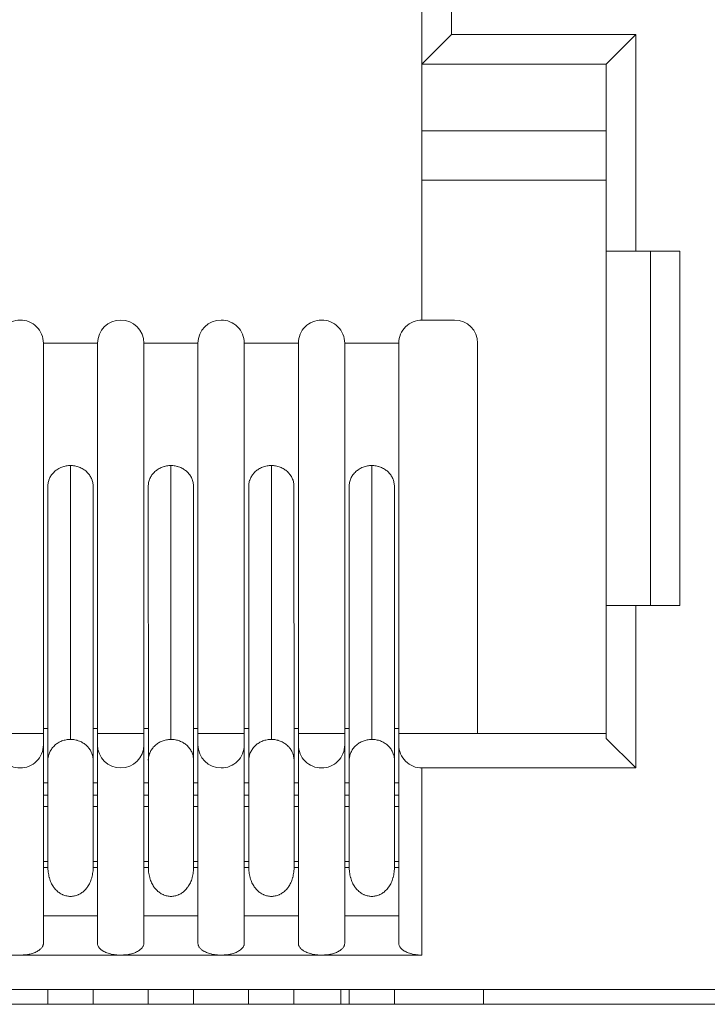
# Model space of a CAD drawing. Units: millimetres. Extents: x 4.9 to 20.8, y 2.2 to 9.1.
# Drawn here: x 13.6 to 13.9, y 8.3 to 8.7 of the extents above; entities that cross this region are included whole.
import ezdxf

# ---------------------------------------------------------------- set-up
doc = ezdxf.new("R2010")
doc.units = ezdxf.units.MM
doc.layers.add('Dahua', color=7, linetype='Continuous')

# ---------------------------------------------------------------- blocks, each defined once
blk = doc.blocks.new('PFS3016-16GT-M')
at = {"lineweight": 18}
for points in [[(16.13992309570312, 8.332296583387587), (11.69938151041667, 8.332296583387587), (11.69938151041667, 8.832296583387587)], [(13.89072418212891, 8.71418677435981), (13.81709882948134, 8.71418677435981), (13.81709882948134, 8.737811618381077)], [(13.81828477647569, 8.60000949435764), (13.80528513590495, 8.60000949435764), (13.80528513590495, 8.725995381673178)], [(13.80528513590495, 8.702372233072916), (13.81710476345486, 8.71419186062283)], [(13.87889946831597, 8.702367146809896), (13.89071909586588, 8.71418677435981), (13.89071909586588, 8.627575344509548)], [(13.8789070977105, 8.702372233072916), (13.80528174506293, 8.702372233072916)], [(13.89072672526042, 8.420878092447916), (13.8789070977105, 8.432684156629774), (13.8789070977105, 8.702364603678385)], [(13.80528513590495, 8.675604926215279), (13.87891048855252, 8.675604926215279)], [(13.8789070977105, 8.655918545193142), (13.80528174506293, 8.655918545193142)], [(13.8789070977105, 8.627571105957031), (13.90843454996745, 8.627571105957031)], [(13.89661916097005, 8.485840691460503), (13.89661916097005, 8.627577039930555)], [(13.90843370225694, 8.627571105957031), (13.90843370225694, 8.485834757486979)], [(13.65390438503689, 8.350694444444445), (13.65390438503689, 8.590764363606771)], [(13.67554982503255, 8.350694444444445), (13.67554982503255, 8.590764363606771)], [(13.69406551784939, 8.350694444444445), (13.69406551784939, 8.590764363606771)], [(13.71571265326606, 8.350694444444445), (13.71571265326606, 8.590764363606771)], [(13.73421223958333, 8.350694444444445), (13.73421223958333, 8.590764363606771)], [(13.75587463378906, 8.350694444444445), (13.75587463378906, 8.590764363606771)], [(13.77437422010634, 8.350694444444445), (13.77437422010634, 8.590764363606771)], [(13.79603491889106, 8.350694444444445), (13.79603491889106, 8.590764363606771)], [(13.82752821180556, 8.434659322102865), (13.82752821180556, 8.59075673421224)], [(13.65568627251519, 8.533460828993055), (13.65569983588325, 8.533849928114149), (13.65574222140842, 8.534239027235243), (13.65576934814453, 8.534628126356337), (13.65583886040582, 8.53501722547743), (13.65592278374566, 8.535405476888021), (13.65603383382162, 8.535780164930555), (13.65608893500434, 8.535919189453125), (13.65622795952691, 8.536308288574219), (13.65636698404948, 8.536669413248697), (13.65653313530816, 8.537030537923178), (13.65672810872396, 8.537378099229601), (13.65692223442925, 8.537724812825521), (13.65715874565972, 8.53805881076389), (13.65740882025825, 8.538377549913195), (13.65765889485677, 8.538683573404947), (13.65775553385417, 8.538808186848959), (13.65804714626736, 8.539099799262154), (13.6583251953125, 8.539377848307291), (13.65864478217231, 8.539641486273872), (13.65896436903212, 8.539905124240452), (13.65929751925998, 8.54014163547092), (13.65965864393446, 8.54037814670139), (13.660033331977, 8.540600246853298), (13.66040886773003, 8.540794372558594), (13.66082509358724, 8.54098849826389), (13.66122775607639, 8.541155497233072), (13.6616448296441, 8.541308932834202), (13.66207546657986, 8.541447109646267), (13.6621585422092, 8.541475084092882), (13.66260274251302, 8.541586134168837), (13.66303337944878, 8.54167005750868), (13.66346401638455, 8.541738722059462), (13.66388108995226, 8.54179467095269), (13.66432529025608, 8.541822645399305), (13.66472795274523, 8.54183620876736), (13.6647694905599, 8.432308620876736)], [(13.67378743489583, 8.533475240071615), (13.67377387152778, 8.533849928114149), (13.67374589708116, 8.534239027235243), (13.67368994818793, 8.534628126356337), (13.67362043592665, 8.53501722547743), (13.67352379692925, 8.535405476888021), (13.67342631022135, 8.535794576009115), (13.67338477240668, 8.535933600531685), (13.67324574788412, 8.536308288574219), (13.67309315999349, 8.536669413248697), (13.67292616102431, 8.537030537923178), (13.67273203531901, 8.537378099229601), (13.67252349853516, 8.537724812825521), (13.6723149617513, 8.53805881076389), (13.67206488715278, 8.538377549913195), (13.6718012491862, 8.538683573404947), (13.67171817355686, 8.538808186848959), (13.67142656114366, 8.539099799262154), (13.67113494873047, 8.539377848307291), (13.67082892523872, 8.53965589735243), (13.67050933837891, 8.539905971950954), (13.67016262478299, 8.54014163547092), (13.66980150010851, 8.54037814670139), (13.66944037543403, 8.540600246853298), (13.66905127631293, 8.540794372558594), (13.66864861382378, 8.540989345974392), (13.66824595133463, 8.541155497233072), (13.66781531439887, 8.541308932834202), (13.66739824083116, 8.541447957356771), (13.66730160183377, 8.541475084092882), (13.666870964898, 8.541586134168837), (13.66644032796224, 8.54167005750868), (13.66598171657986, 8.541739569769966), (13.66557905409071, 8.54179467095269), (13.66514841715495, 8.541822645399305), (13.66473219129774, 8.54183620876736)], [(13.69584740532769, 8.533467610677084), (13.69586096869575, 8.533842298719618), (13.69588894314236, 8.534231397840712), (13.69591691758898, 8.534620496961805), (13.69598642985026, 8.535008748372396), (13.69608391655816, 8.53539784749349), (13.69619496663412, 8.535773383246529), (13.69623650444878, 8.535925971137154), (13.69637552897135, 8.536300659179688), (13.69652811686198, 8.536661783854166), (13.69669426812066, 8.537022908528646), (13.69688924153646, 8.53737046983507), (13.69708336724175, 8.53771718343099), (13.69731987847222, 8.538050333658854), (13.69755554199219, 8.538370768229166), (13.69780561659071, 8.538689507378471), (13.69791666666667, 8.538800557454428), (13.69819471571181, 8.539092169867622), (13.698486328125, 8.53938462999132), (13.69880591498481, 8.539648267957899), (13.69912550184462, 8.539898342556423), (13.69945865207248, 8.540147569444445), (13.69981977674696, 8.540384080674913), (13.7001944647895, 8.540592617458767), (13.70057000054253, 8.540800306532118), (13.70097266303168, 8.54098171657986), (13.70137532552083, 8.541161431206596), (13.70179155137804, 8.541300455729166), (13.70223659939236, 8.541439480251736), (13.7023196750217, 8.541467454698351), (13.70276387532552, 8.541578504774305), (13.70318094889323, 8.541675991482204), (13.70361158582899, 8.54174550374349), (13.70404222276476, 8.541787041558159), (13.70447201199002, 8.54182857937283), (13.70488908555773, 8.54182857937283), (13.70491706000434, 8.43231455485026)], [(13.71394941541884, 8.533467610677084), (13.71393585205078, 8.533856709798178), (13.71390787760417, 8.534231397840712), (13.71385192871094, 8.534620496961805), (13.71378241644965, 8.535008748372396), (13.7136713663737, 8.535398695203993), (13.71358829074436, 8.535786946614584), (13.71354675292969, 8.535925971137154), (13.71340772840712, 8.536300659179688), (13.71325514051649, 8.536661783854166), (13.71307457817925, 8.537022908528646), (13.71289401584201, 8.537384033203125), (13.71268547905816, 8.537718031141493), (13.71246337890625, 8.538064744737413), (13.71222686767578, 8.538384331597221), (13.7119632297092, 8.538689507378471), (13.7118657430013, 8.53880140516493), (13.71158854166667, 8.53910658094618), (13.71129692925347, 8.53938462999132), (13.71099090576172, 8.539648267957899), (13.71067131890191, 8.539898342556423), (13.71031019422743, 8.540148417154947), (13.70996348063151, 8.540384080674913), (13.70960235595703, 8.540592617458767), (13.70919969346788, 8.540801154242622), (13.70881059434679, 8.540995279947916), (13.70840793185764, 8.541162278917101), (13.70797729492188, 8.541300455729166), (13.70756022135417, 8.541439480251736), (13.70744917127821, 8.541467454698351), (13.70703294542101, 8.541578504774305), (13.70660230848524, 8.541675991482204), (13.70615810818142, 8.54174550374349), (13.70572747124566, 8.541787041558159), (13.70531039767795, 8.54182857937283), (13.70489417182075, 8.54182857937283)], [(13.73600769042969, 8.533460828993055), (13.73600769042969, 8.533849928114149), (13.7360356648763, 8.534239027235243), (13.73607720269097, 8.534628126356337), (13.73614671495226, 8.53501722547743), (13.73624420166016, 8.535405476888021), (13.73635525173611, 8.535780164930555), (13.73639678955078, 8.535919189453125), (13.73653581407335, 8.536308288574219), (13.73667399088542, 8.536669413248697), (13.73685455322266, 8.537030537923178), (13.73704952663845, 8.537378099229601), (13.73724365234375, 8.537724812825521), (13.73746575249566, 8.53805881076389), (13.73771582709418, 8.538377549913195), (13.73796590169271, 8.538683573404947), (13.73807695176866, 8.538808186848959), (13.7383550008138, 8.539099799262154), (13.738646613227, 8.539377848307291), (13.73896620008681, 8.539641486273872), (13.73927137586806, 8.539905124240452), (13.73960452609592, 8.54014163547092), (13.73998006184896, 8.54037814670139), (13.74034118652344, 8.540600246853298), (13.74073028564453, 8.540794372558594), (13.74113294813368, 8.54098849826389), (13.74153561062283, 8.541155497233072), (13.74195183648003, 8.541308932834202), (13.7423824734158, 8.541447109646267), (13.7424799601237, 8.541475084092882), (13.74291059705946, 8.541586134168837), (13.74334123399523, 8.54167005750868), (13.74377187093099, 8.541738722059462), (13.74420250786675, 8.54179467095269), (13.74463229709201, 8.541822645399305), (13.74504937065972, 8.54183620876736), (13.74507734510634, 8.432308620876736)], [(13.75409698486328, 8.533475240071615), (13.75409698486328, 8.533849928114149), (13.75405544704861, 8.534239027235243), (13.75401390923394, 8.534628126356337), (13.7539299858941, 8.53501722547743), (13.75384691026476, 8.535405476888021), (13.75374942355686, 8.535794576009115), (13.75370788574219, 8.535933600531685), (13.75356886121962, 8.536308288574219), (13.75340270996094, 8.536669413248697), (13.7532221476237, 8.537030537923178), (13.75305514865451, 8.537378099229601), (13.75284661187066, 8.537724812825521), (13.75262451171875, 8.53805881076389), (13.75237443712023, 8.538377549913195), (13.75211079915365, 8.538683573404947), (13.75202772352431, 8.538808186848959), (13.75173611111111, 8.539099799262154), (13.75145806206597, 8.539377848307291), (13.75113847520616, 8.53965589735243), (13.75081888834635, 8.539905971950954), (13.75047217475043, 8.54014163547092), (13.75012461344401, 8.54037814670139), (13.74974992540148, 8.540600246853298), (13.74936082628038, 8.540794372558594), (13.74897172715929, 8.540989345974392), (13.74855550130208, 8.541155497233072), (13.74813842773438, 8.541308932834202), (13.74770779079861, 8.541447957356771), (13.74761115180122, 8.541475084092882), (13.74718051486545, 8.541586134168837), (13.74676344129774, 8.54167005750868), (13.74630567762587, 8.541739569769966), (13.74588860405816, 8.54179467095269), (13.74547237820095, 8.541822645399305), (13.74505530463325, 8.54183620876736)], [(13.77615610758463, 8.533467610677084), (13.77616967095269, 8.533842298719618), (13.77619764539931, 8.534231397840712), (13.77623918321398, 8.534620496961805), (13.77630869547526, 8.535008748372396), (13.7763917711046, 8.53539784749349), (13.77651723225912, 8.535773383246529), (13.77655877007378, 8.535925971137154), (13.77669779459635, 8.536300659179688), (13.77683597140842, 8.536661783854166), (13.77701653374566, 8.537022908528646), (13.77721150716146, 8.53737046983507), (13.77740563286675, 8.53771718343099), (13.77762773301866, 8.538050333658854), (13.77787780761719, 8.538370768229166), (13.77812788221571, 8.538689507378471), (13.77822536892361, 8.538800557454428), (13.77851698133681, 8.539092169867622), (13.77880859375, 8.53938462999132), (13.77911376953125, 8.539648267957899), (13.77943335639106, 8.539898342556423), (13.77976650661892, 8.540147569444445), (13.78014204237196, 8.540384080674913), (13.78050316704644, 8.540592617458767), (13.78087785508898, 8.540800306532118), (13.78129492865668, 8.54098171657986), (13.78169759114583, 8.541161431206596), (13.78211381700304, 8.541300455729166), (13.7825444539388, 8.541439480251736), (13.78262837727865, 8.541467454698351), (13.78307257758247, 8.541578504774305), (13.78350321451823, 8.541675991482204), (13.78393385145399, 8.54174550374349), (13.7843500773112, 8.541787041558159), (13.78479427761502, 8.54182857937283), (13.78521135118273, 8.54182857937283), (13.78523932562934, 8.43231455485026)], [(13.79425642225477, 8.533467610677084), (13.79424285888672, 8.533856709798178), (13.7942148844401, 8.534231397840712), (13.79415893554688, 8.534620496961805), (13.79408942328559, 8.535008748372396), (13.79400634765625, 8.535398695203993), (13.79390886094835, 8.535786946614584), (13.79385375976562, 8.535925971137154), (13.79371473524306, 8.536300659179688), (13.79356214735243, 8.536661783854166), (13.79339514838325, 8.537022908528646), (13.79321458604601, 8.537384033203125), (13.7929924858941, 8.537718031141493), (13.79278394911024, 8.538064744737413), (13.79253387451172, 8.538384331597221), (13.79227023654514, 8.538689507378471), (13.7921871609158, 8.53880140516493), (13.7918955485026, 8.53910658094618), (13.79161749945747, 8.53938462999132), (13.79129791259766, 8.539648267957899), (13.79097832573785, 8.539898342556423), (13.79063161214193, 8.540148417154947), (13.7902840508355, 8.540384080674913), (13.78990936279297, 8.540592617458767), (13.78952026367188, 8.540801154242622), (13.78911760118273, 8.540995279947916), (13.78871493869358, 8.541162278917101), (13.78828430175781, 8.541300455729166), (13.7878672281901, 8.541439480251736), (13.78777058919271, 8.541467454698351), (13.78733995225694, 8.541578504774305), (13.78690931532118, 8.541675991482204), (13.78647867838542, 8.54174550374349), (13.78604804144965, 8.541787041558159), (13.78563181559245, 8.54182857937283), (13.78521474202474, 8.54182857937283)], [(13.65568033854167, 8.533467610677084), (13.65570831298828, 8.423953586154514)], [(13.673828125, 8.403132120768229), (13.67381456163194, 8.423951043023003), (13.67378658718533, 8.533478630913628)], [(13.69584147135417, 8.533467610677084), (13.69586944580078, 8.423940022786459)], [(13.71397654215495, 8.403132120768229), (13.71397654215495, 8.423951043023003), (13.71394856770833, 8.533465067545572)], [(13.73598904079861, 8.533467610677084), (13.73603057861328, 8.423953586154514)], [(13.75413852267795, 8.403132120768229), (13.75413852267795, 8.423951043023003), (13.75409698486328, 8.533478630913628)], [(13.77615017361111, 8.533467610677084), (13.77617814805773, 8.423940022786459)], [(13.79429796006944, 8.403132120768229), (13.79428439670139, 8.423951043023003), (13.79425642225477, 8.533465067545572)], [(13.90843370225694, 8.485840691460503), (13.87890625, 8.485840691460503)], [(13.89071909586588, 8.485840691460503), (13.89071909586588, 8.420882331000435)], [(13.63540225558811, 8.434659322102865), (13.65390184190538, 8.434659322102865)], [(13.65390438503689, 8.43662601047092), (13.65571000840929, 8.43662601047092)], [(13.67381456163194, 8.43662601047092), (13.67555067274306, 8.43662601047092)], [(13.67554982503255, 8.434659322102865), (13.69406382242838, 8.434659322102865)], [(13.69406551784939, 8.43662601047092), (13.69587114122179, 8.43662601047092)], [(13.71397654215495, 8.43662601047092), (13.71571265326606, 8.43662601047092)], [(13.71571265326606, 8.434659322102865), (13.73421223958333, 8.434659322102865)], [(13.73421223958333, 8.43662601047092), (13.73601786295573, 8.43662601047092)], [(13.75412411159939, 8.43662601047092), (13.75587378607856, 8.43662601047092)], [(13.75587463378906, 8.434659322102865), (13.77437422010634, 8.434659322102865)], [(13.77437422010634, 8.43662601047092), (13.77617984347873, 8.43662601047092)], [(13.79428439670139, 8.43662601047092), (13.79603407118056, 8.43662601047092)], [(13.79603491889106, 8.434659322102865), (13.87890964084201, 8.434659322102865)], [(13.66476779513889, 8.43231201171875), (13.66433715820312, 8.43231201171875), (13.66389295789931, 8.43227047390408), (13.66344875759549, 8.432228936089409), (13.66300370958116, 8.43214586046007), (13.66258748372396, 8.432061937120226), (13.66215684678819, 8.431950887044271), (13.66172620985243, 8.431825425889757), (13.66132354736328, 8.43168724907769), (13.66093444824219, 8.431520250108507), (13.66053178575304, 8.431354098849827), (13.6601570977105, 8.431159125434029), (13.65980953640408, 8.430937025282118), (13.6594484117296, 8.430714925130209), (13.65912882486979, 8.430492824978298), (13.65879567464193, 8.430228339301216), (13.65848965115017, 8.429964701334635), (13.65818447536892, 8.42967308892144), (13.65789286295573, 8.429381476508247), (13.65761481391059, 8.429061889648438), (13.65757327609592, 8.429020351833767), (13.65733761257595, 8.428687201605904), (13.65708753797743, 8.428339640299479), (13.65687900119358, 8.427992078993055), (13.65665690104167, 8.427645365397135), (13.65647633870443, 8.427284240722656), (13.6563237508138, 8.426908704969618), (13.65617031521267, 8.426548428005642), (13.65604570176866, 8.426187303331163), (13.65593465169271, 8.425811767578125)], [(13.6711434258355, 8.429877387152779), (13.67085181342231, 8.430141025119358), (13.67051866319444, 8.430391099717882), (13.67019907633463, 8.430641174316406), (13.66983795166016, 8.430863274468315), (13.66946326361762, 8.431086222330729), (13.66908772786458, 8.43129391140408), (13.66868506537543, 8.43147447374132), (13.66828240288628, 8.431641472710503), (13.66786532931858, 8.431794060601128), (13.66743469238281, 8.43191867404514), (13.66737959120009, 8.431946648491753), (13.66694895426432, 8.432057698567709), (13.66651831732856, 8.432155185275608), (13.66610209147135, 8.432210286458334), (13.66587914360894, 8.432238260904947), (13.66565704345703, 8.432266235351562), (13.66522640652127, 8.432294209798178), (13.66479661729601, 8.432307773166233), (13.66476864284939, 8.432307773166233)], [(13.67381456163194, 8.423951043023003), (13.67380099826389, 8.424325731065538), (13.67377302381727, 8.424701266818577), (13.67371707492405, 8.425089518229166), (13.67364756266276, 8.425465053982204), (13.67355092366537, 8.425854153103298), (13.67345343695747, 8.42624240451389), (13.67332882351345, 8.426617940266928), (13.67317538791233, 8.427007039388021), (13.67305077446832, 8.427270677354601), (13.67288377549913, 8.427645365397135), (13.67267608642578, 8.42799292670356), (13.67246754964193, 8.428326076931423), (13.67224544949002, 8.428659227159288), (13.67198096381293, 8.428978814019096), (13.67181481255425, 8.429159376356337)], [(13.71373494466146, 8.425826178656685), (13.7136238945855, 8.426200866699219), (13.71349843343099, 8.426561991373697), (13.71335940890842, 8.426937527126736), (13.71319325764974, 8.427298651801216), (13.7130126953125, 8.42765892876519), (13.71280415852865, 8.428006490071615), (13.71258205837674, 8.428353203667534), (13.71234554714627, 8.428700764973959), (13.71209632025825, 8.429034762912327), (13.71205393473307, 8.429061889648438), (13.71177673339844, 8.429381476508247), (13.7114986843533, 8.4296875), (13.71119350857205, 8.429964701334635), (13.7108874850803, 8.430242750379774), (13.71055433485243, 8.430492824978298), (13.71022118462457, 8.430728488498264), (13.70987362331814, 8.430950588650173), (13.70951249864366, 8.431159125434029), (13.70913781060113, 8.431354098849827), (13.70874871148003, 8.431520250108507), (13.70834604899088, 8.43168724907769), (13.70794338650174, 8.431825425889757), (13.70751274956597, 8.431950887044271), (13.70709567599826, 8.432061937120226), (13.7066650390625, 8.43214586046007), (13.70623440212674, 8.432228936089409), (13.70579020182292, 8.43227047390408), (13.7053460015191, 8.432298448350695), (13.70491536458333, 8.43231201171875), (13.70448472764757, 8.432298448350695), (13.70404052734375, 8.43227047390408), (13.70394304063585, 8.432256062825521), (13.70349884033203, 8.432200961642796), (13.70306820339627, 8.43213144938151), (13.70265112982856, 8.43203396267361), (13.70223490397135, 8.431922912597656), (13.70180426703559, 8.431798299153646), (13.70140160454644, 8.431645711263021), (13.70101250542535, 8.431478712293837), (13.70059627956814, 8.431298149956596), (13.70024871826172, 8.431103176540798), (13.69988759358724, 8.430895487467447), (13.69954003228082, 8.430658976236979), (13.69920688205295, 8.430409749348959), (13.69886016845703, 8.430145263671875), (13.69876268174913, 8.430048624674479), (13.69844309488932, 8.429770575629341), (13.69815148247613, 8.429464552137587), (13.69785987006293, 8.429159376356337), (13.69760979546441, 8.428839789496529), (13.69735972086588, 8.428520202636719), (13.69712405734592, 8.428187052408854), (13.69692908393012, 8.42783949110243), (13.69673495822483, 8.42749277750651), (13.69655439588759, 8.427131652832031)], [(13.74507564968533, 8.43231201171875), (13.74464501274957, 8.43231201171875), (13.7442143758138, 8.43227047390408), (13.74420081244575, 8.43227047390408), (13.74375661214193, 8.432228936089409), (13.74332597520616, 8.43214586046007), (13.7428953382704, 8.432061937120226), (13.74247826470269, 8.431950887044271), (13.74204762776693, 8.431825425889757), (13.74164496527778, 8.43168724907769), (13.74124230278863, 8.431520250108507), (13.74085320366753, 8.431354098849827), (13.740478515625, 8.431159125434029), (13.74011739095052, 8.430937025282118), (13.7397698296441, 8.430714925130209), (13.73943667941623, 8.430492824978298), (13.73910352918837, 8.430228339301216), (13.73879750569662, 8.429964701334635), (13.73849232991537, 8.42967308892144), (13.73821428087023, 8.429381476508247), (13.73792266845703, 8.429061889648438), (13.73789469401042, 8.429020351833767), (13.7376454671224, 8.428687201605904), (13.73739539252387, 8.428339640299479), (13.73718685574002, 8.427992078993055), (13.73697831895616, 8.427645365397135), (13.73678419325087, 8.427284240722656), (13.73663160536024, 8.426908704969618), (13.73649258083767, 8.426548428005642), (13.73636711968316, 8.426187303331163), (13.7362560696072, 8.425811767578125)], [(13.75146484375, 8.429877387152779), (13.75117323133681, 8.430141025119358), (13.75084008110894, 8.430391099717882), (13.75050693088108, 8.430641174316406), (13.7501458062066, 8.430863274468315), (13.74978468153212, 8.431086222330729), (13.74940914577908, 8.43129391140408), (13.74899291992188, 8.43147447374132), (13.74859025743273, 8.431641472710503), (13.74818674723307, 8.431794060601128), (13.74775611029731, 8.43191867404514), (13.74770100911458, 8.431946648491753), (13.74725680881076, 8.432057698567709), (13.74683973524306, 8.432155185275608), (13.74640909830729, 8.432210286458334), (13.74618699815538, 8.432238260904947), (13.74596489800347, 8.432266235351562), (13.74554782443576, 8.432294209798178), (13.7451180352105, 8.432307773166233), (13.74507564968533, 8.432307773166233)], [(13.75413852267795, 8.423951043023003), (13.7541249593099, 8.424325731065538), (13.75409698486328, 8.424701266818577), (13.75404103597005, 8.425089518229166), (13.75397152370877, 8.425465053982204), (13.75387488471137, 8.425854153103298), (13.75377739800347, 8.42624240451389), (13.7536383734809, 8.426617940266928), (13.75348578559028, 8.427007039388021), (13.75336032443576, 8.427270677354601), (13.75319417317708, 8.427645365397135), (13.75300004747179, 8.42799292670356), (13.75277709960938, 8.428326076931423), (13.75255499945747, 8.428659227159288), (13.75230492485894, 8.428978814019096), (13.75215233696832, 8.429159376356337)], [(13.79405805799696, 8.425826178656685), (13.79394700792101, 8.426200866699219), (13.79382154676649, 8.426561991373697), (13.79366895887587, 8.426937527126736), (13.79351637098524, 8.427298651801216), (13.79332139756944, 8.42765892876519), (13.79311370849609, 8.428006490071615), (13.79290517171224, 8.428353203667534), (13.79265509711372, 8.428700764973959), (13.79240502251519, 8.429034762912327), (13.79237704806858, 8.429061889648438), (13.79209984673394, 8.429381476508247), (13.79180823432075, 8.4296875), (13.79150221082899, 8.429964701334635), (13.79119703504774, 8.430242750379774), (13.79086388481988, 8.430492824978298), (13.79054429796007, 8.430728488498264), (13.79016876220703, 8.430950588650173), (13.78982204861111, 8.431159125434029), (13.78946092393663, 8.431354098849827), (13.78905826144748, 8.431520250108507), (13.78866916232639, 8.43168724907769), (13.78825208875868, 8.431825425889757), (13.78783586290148, 8.431950887044271), (13.78740522596571, 8.432061937120226), (13.78697458902995, 8.43214586046007), (13.78654395209418, 8.432228936089409), (13.78609975179037, 8.43227047390408), (13.7856691148546, 8.432298448350695), (13.78523847791884, 8.43231201171875), (13.78480784098307, 8.432298448350695), (13.78436364067925, 8.43227047390408), (13.78426615397135, 8.432256062825521), (13.78382195366753, 8.432200961642796), (13.78339131673177, 8.43213144938151), (13.78296067979601, 8.43203396267361), (13.7825444539388, 8.431922912597656), (13.78211381700304, 8.431798299153646), (13.78171030680338, 8.431645711263021), (13.7813220553928, 8.431478712293837), (13.78091939290365, 8.431298149956596), (13.78055826822917, 8.431103176540798), (13.78021070692274, 8.430895487467447), (13.77984958224826, 8.430658976236979), (13.7795164320204, 8.430409749348959), (13.77918328179253, 8.430145263671875), (13.77907223171658, 8.430048624674479), (13.77875264485677, 8.429770575629341), (13.77846103244358, 8.429464552137587), (13.77818298339844, 8.429159376356337), (13.77791934543186, 8.428839789496529), (13.77766927083333, 8.428520202636719), (13.77741919623481, 8.428187052408854), (13.77723863389757, 8.42783949110243), (13.77704366048177, 8.42749277750651), (13.77687750922309, 8.427131652832031)], [(13.65593804253472, 8.425807529025608), (13.65589650472005, 8.425626966688368), (13.65585496690538, 8.425446404351128), (13.65582699245877, 8.425252278645834), (13.6557854546441, 8.425071716308594), (13.65577104356554, 8.424891153971354), (13.65574391682943, 8.424696180555555), (13.65572950575087, 8.424515618218315), (13.65570153130425, 8.424321492513021), (13.65570153130425, 8.424140930175781), (13.65570153130425, 8.423946804470486)], [(13.6960440741645, 8.425570170084635), (13.69601609971788, 8.42541758219401), (13.69597456190321, 8.425250583224827), (13.6959465874566, 8.425084431966146), (13.69593302408854, 8.424930996365017), (13.69590504964193, 8.424764845106337), (13.69589148627387, 8.424597846137154), (13.69587707519531, 8.424431694878471), (13.69586351182726, 8.424264695909288), (13.69586351182726, 8.424112108018663), (13.69586351182726, 8.423945109049479)], [(13.71373155381944, 8.425821092393663), (13.71378750271267, 8.425640530056423), (13.71381462944878, 8.425459967719185), (13.71385616726345, 8.42526584201389), (13.71388414171007, 8.425085279676649), (13.71391211615668, 8.424890306260851), (13.7139400906033, 8.424696180555555), (13.71395365397135, 8.424515618218315), (13.71396806504991, 8.424335055881077), (13.71398162841797, 8.424140082465279), (13.71398162841797, 8.423945956759983)], [(13.73625946044922, 8.425807529025608), (13.73621792263455, 8.425626966688368), (13.73617638481988, 8.425446404351128), (13.73613484700521, 8.425252278645834), (13.73610687255859, 8.425071716308594), (13.73607889811198, 8.424891153971354), (13.73605092366537, 8.424696180555555), (13.73602294921875, 8.424515618218315), (13.73602294921875, 8.424321492513021), (13.73602294921875, 8.424140930175781), (13.73602294921875, 8.423946804470486)], [(13.7763671875, 8.425570170084635), (13.77632564968533, 8.42541758219401), (13.77629767523872, 8.425250583224827), (13.7762697007921, 8.425084431966146), (13.77624257405599, 8.424930996365017), (13.77622816297743, 8.424764845106337), (13.77620018853082, 8.424597846137154), (13.77620018853082, 8.424431694878471), (13.77618662516276, 8.424264695909288), (13.7761730617947, 8.424112108018663), (13.7761730617947, 8.423945109049479)], [(13.79405381944444, 8.425821092393663), (13.79409535725912, 8.425640530056423), (13.79413689507378, 8.425459967719185), (13.7941648695204, 8.42526584201389), (13.79420640733507, 8.425085279676649), (13.79423438178168, 8.424890306260851), (13.79424794514974, 8.424696180555555), (13.79427591959635, 8.424515618218315), (13.79429033067491, 8.424335055881077), (13.79429033067491, 8.424140082465279), (13.79429033067491, 8.423945956759983)], [(13.65570746527778, 8.423951043023003), (13.65570746527778, 8.403132120768229)], [(13.69586775037977, 8.423814561631945), (13.69586775037977, 8.403133816189236)], [(13.73603057861328, 8.423951043023003), (13.73603057861328, 8.403132120768229)], [(13.77617814805773, 8.423814561631945), (13.77617814805773, 8.403133816189236)], [(13.79603491889106, 8.350695292154947), (13.79603491889106, 8.350501166449654), (13.79606289333767, 8.350292629665798), (13.7961188422309, 8.350084092881945), (13.79618750678168, 8.349861992730034), (13.79628499348958, 8.349639892578125), (13.79639604356554, 8.349417792426216), (13.79653506808811, 8.349195692274305), (13.79667409261068, 8.349000718858507), (13.79684109157986, 8.348792182074654), (13.79703521728516, 8.348598056369358), (13.79724375406901, 8.348389519585503), (13.79747941758898, 8.348195393880209), (13.79774305555556, 8.348000420464409), (13.79804907904731, 8.347806294759115), (13.79836866590712, 8.347625732421875), (13.79856279161241, 8.34751468234592), (13.79896545410156, 8.347320556640625), (13.79938252766927, 8.347139146592882), (13.79981316460503, 8.346959431966146), (13.80028533935547, 8.346805996365017), (13.8007575141059, 8.346653408474392), (13.80125766330295, 8.346528795030382), (13.80154927571615, 8.346459282769096), (13.80209096272787, 8.346348232693142), (13.80265977647569, 8.346264309353298), (13.80320146348741, 8.346181233723959), (13.80378553602431, 8.346125284830729), (13.80436876085069, 8.346084594726562), (13.80499352349175, 8.346070183648003), (13.80528513590495, 8.346070183648003), (13.48402150472005, 8.346070183648003)], [(13.89071909586588, 8.420877244737413), (13.80528852674696, 8.420877244737413)], [(13.65570746527778, 8.414971245659721), (13.65390184190538, 8.414971245659721)], [(13.67554982503255, 8.414971245659721), (13.67381371392144, 8.414971245659721)], [(13.69586775037977, 8.414971245659721), (13.69406212700738, 8.414971245659721)], [(13.71571265326606, 8.414971245659721), (13.71397654215495, 8.414971245659721)], [(13.73603057861328, 8.414971245659721), (13.73421139187283, 8.414971245659721)], [(13.75587463378906, 8.414971245659721), (13.75413852267795, 8.414971245659721)], [(13.77617814805773, 8.414971245659721), (13.77437252468533, 8.414971245659721)], [(13.79603491889106, 8.414971245659721), (13.79429880777995, 8.414971245659721)], [(13.65570746527778, 8.410047743055555), (13.65390184190538, 8.410047743055555)], [(13.67554982503255, 8.410047743055555), (13.67381371392144, 8.410047743055555)], [(13.69586775037977, 8.410047743055555), (13.69406212700738, 8.410047743055555)], [(13.71571265326606, 8.410047743055555), (13.71397654215495, 8.410047743055555)], [(13.73603057861328, 8.410047743055555), (13.73421139187283, 8.410047743055555)], [(13.75587463378906, 8.410047743055555), (13.75413852267795, 8.410047743055555)], [(13.77617814805773, 8.410047743055555), (13.77437252468533, 8.410047743055555)], [(13.79603491889106, 8.410047743055555), (13.79429880777995, 8.410047743055555)], [(13.65390438503689, 8.405469258626303), (13.65571000840929, 8.405469258626303)], [(13.65570746527778, 8.403138054741753), (13.65570746527778, 8.381110297309029)], [(13.67381456163194, 8.405469258626303), (13.67555067274306, 8.405469258626303)], [(13.673828125, 8.403138054741753), (13.67381456163194, 8.381110297309029), (13.67555067274306, 8.381110297309029)], [(13.69406551784939, 8.405469258626303), (13.69587114122179, 8.405469258626303)], [(13.69586775037977, 8.403138054741753), (13.69586775037977, 8.381110297309029)], [(13.71397654215495, 8.405469258626303), (13.71571265326606, 8.405469258626303)], [(13.71397654215495, 8.403138054741753), (13.71397654215495, 8.381110297309029), (13.71571265326606, 8.381110297309029)], [(13.73421223958333, 8.405469258626303), (13.73603142632378, 8.405469258626303)], [(13.73603057861328, 8.403138054741753), (13.73603057861328, 8.381110297309029)], [(13.75413852267795, 8.403138054741753), (13.75413852267795, 8.381110297309029), (13.7541249593099, 8.381012810601128), (13.75411054823134, 8.380401611328125), (13.75405544704861, 8.37980482313368), (13.75399949815538, 8.379235161675346), (13.75391642252604, 8.378679911295572), (13.7538333468967, 8.378138224283854), (13.75372144911024, 8.37761010064019), (13.75358327229818, 8.377096388075087), (13.75352732340495, 8.376902262369791), (13.75337473551432, 8.376402113172743), (13.7532221476237, 8.37591552734375), (13.75304158528646, 8.375457763671875), (13.7528330485026, 8.375013563368055), (13.75263892279731, 8.374582926432291), (13.75240241156684, 8.374165852864584), (13.75216590033637, 8.37377675374349), (13.75191667344835, 8.373387654622396), (13.75174967447917, 8.37315199110243), (13.75148603651259, 8.372804429796007), (13.75119442409939, 8.372457716200087), (13.75091637505425, 8.372138129340279), (13.75059678819444, 8.371846516927084), (13.75029161241319, 8.37155490451389), (13.74997202555338, 8.371290418836805), (13.74965243869358, 8.371041191948784), (13.74930487738715, 8.370819091796875), (13.74897172715929, 8.370610555013021), (13.74863857693142, 8.370415581597221), (13.74826388888889, 8.370249430338541), (13.74811045328776, 8.370179918077257), (13.74773576524523, 8.370040893554688), (13.74736107720269, 8.369901869032118), (13.7469719780816, 8.369790818956163), (13.74659644232856, 8.369707743326822), (13.74622175428602, 8.369638231065538), (13.74583265516493, 8.36958228217231), (13.7454579671224, 8.369554307725695), (13.74508327907986, 8.36954074435764)], [(13.75413852267795, 8.405469258626303), (13.75587463378906, 8.405469258626303)], [(13.77437422010634, 8.405469258626303), (13.77617984347873, 8.405469258626303)], [(13.77617814805773, 8.403138054741753), (13.77617814805773, 8.381110297309029)], [(13.79429796006944, 8.405469258626303), (13.79603407118056, 8.405469258626303)], [(13.79429796006944, 8.403138054741753), (13.79429796006944, 8.381110297309029)], [(13.65570746527778, 8.383477952745226), (13.65390184190538, 8.383477952745226)], [(13.67554982503255, 8.383477952745226), (13.67381371392144, 8.383477952745226)], [(13.69586775037977, 8.383477952745226), (13.69406212700738, 8.383477952745226)], [(13.71571265326606, 8.383477952745226), (13.71397654215495, 8.383477952745226)], [(13.73603057861328, 8.383477952745226), (13.73421139187283, 8.383477952745226)], [(13.75587463378906, 8.383477952745226), (13.7541249593099, 8.383477952745226)], [(13.77617814805773, 8.383477952745226), (13.77437252468533, 8.383477952745226)], [(13.79603491889106, 8.383477952745226), (13.79428524441189, 8.383477952745226)], [(13.65390438503689, 8.381110297309029), (13.65572357177734, 8.381110297309029)], [(13.66476779513889, 8.369547526041666), (13.66439310709635, 8.369547526041666), (13.66400400797526, 8.369575500488281), (13.66362931993273, 8.369630601671007), (13.66325378417969, 8.369700113932291), (13.66286468505859, 8.36979760064019), (13.66248999701606, 8.369895087348091), (13.66211530897352, 8.370034111870659), (13.66172620985243, 8.370172288682726), (13.66158718532986, 8.37025621202257), (13.66121249728733, 8.37042236328125), (13.6608649359809, 8.370617336697048), (13.66053178575304, 8.370825025770399), (13.66019863552517, 8.371047973632812), (13.65985107421875, 8.371283637152779), (13.65955946180556, 8.371561686197916), (13.65925428602431, 8.371838887532553), (13.6589346991645, 8.372144911024305), (13.65865665011936, 8.372464497884115), (13.65836503770616, 8.372797648111979), (13.65810139973958, 8.373158772786459), (13.6579344007704, 8.373394436306423), (13.65767076280382, 8.373769972059462), (13.65744866265191, 8.37417263454861), (13.65721215142144, 8.37458970811632), (13.65700361463759, 8.37501949734158), (13.65680948893229, 8.375464545355904), (13.65662892659505, 8.375922309027779), (13.65646192762587, 8.376408894856771), (13.6563237508138, 8.37689463297526), (13.65626780192057, 8.377088758680555), (13.656128777398, 8.377603318956163), (13.65601772732205, 8.378130594889322), (13.65592024061415, 8.378672281901041), (13.65583716498481, 8.37922837999132), (13.65579562717014, 8.379811604817709), (13.65573967827691, 8.380394829644096), (13.65572611490885, 8.381006028917101), (13.6557125515408, 8.381117078993055)], [(13.67381456163194, 8.381110297309029), (13.67381456163194, 8.381012810601128), (13.67378658718533, 8.380401611328125), (13.67374504937066, 8.37980482313368), (13.67368994818793, 8.379235161675346), (13.67360602484809, 8.378679911295572), (13.67352294921875, 8.378138224283854), (13.67339748806424, 8.37761010064019), (13.67327287462023, 8.377096388075087), (13.673216925727, 8.376902262369791), (13.67306433783637, 8.376402113172743), (13.67291174994575, 8.37591552734375), (13.67271762424045, 8.375457763671875), (13.67252265082465, 8.375013563368055), (13.6723149617513, 8.374582926432291), (13.67209201388889, 8.374165852864584), (13.67184193929037, 8.37377675374349), (13.6716062757704, 8.373387654622396), (13.67142571343316, 8.37315199110243), (13.67116207546658, 8.372804429796007), (13.67088402642144, 8.372457716200087), (13.67059241400825, 8.372138129340279), (13.67028639051649, 8.371846516927084), (13.66998121473524, 8.37155490451389), (13.66964806450738, 8.371290418836805), (13.66932847764757, 8.371041191948784), (13.6689953274197, 8.370819091796875), (13.66866217719184, 8.370610555013021), (13.66831461588542, 8.370415581597221), (13.66795349121094, 8.370249430338541), (13.6677729288737, 8.370179918077257), (13.66742536756727, 8.370040893554688), (13.66705067952474, 8.369901869032118), (13.66666158040365, 8.369790818956163), (13.66628689236111, 8.369707743326822), (13.66589779324002, 8.369638231065538), (13.66550869411892, 8.36958228217231), (13.66513400607639, 8.369554307725695), (13.66477288140191, 8.36954074435764)], [(13.69406551784939, 8.381110297309029), (13.69587114122179, 8.381110297309029)], [(13.70491536458333, 8.369547526041666), (13.70455423990885, 8.369561089409721), (13.70416514078776, 8.369589063856337), (13.70379045274523, 8.369630601671007), (13.70341576470269, 8.369713677300346), (13.70301225450304, 8.36979760064019), (13.7026375664605, 8.369908650716146), (13.70226287841797, 8.370034111870659), (13.70188734266493, 8.370186699761284), (13.70173475477431, 8.37025621202257), (13.70137363009983, 8.37042236328125), (13.7010260687934, 8.370617336697048), (13.70067935519748, 8.370825025770399), (13.70035976833767, 8.371047973632812), (13.70002661810981, 8.371297200520834), (13.69970703125, 8.371561686197916), (13.69940185546875, 8.37185329861111), (13.699095831977, 8.372144911024305), (13.69881778293186, 8.372464497884115), (13.69852617051866, 8.372797648111979), (13.69826253255208, 8.373158772786459), (13.69808197021484, 8.373394436306423), (13.69783189561632, 8.373783535427517), (13.69760979546441, 8.37417263454861), (13.69737328423394, 8.37458970811632), (13.69716559516059, 8.37501949734158), (13.69697062174479, 8.375464545355904), (13.69679005940755, 8.375922309027779), (13.69662390814887, 8.376408894856771), (13.69647132025825, 8.37689463297526), (13.69641537136502, 8.377088758680555), (13.69629075792101, 8.377603318956163), (13.69617886013455, 8.378130594889322), (13.69608222113715, 8.378672281901041), (13.69599829779731, 8.37922837999132), (13.69594319661458, 8.379811604817709), (13.69590165879991, 8.380394829644096), (13.6958736843533, 8.381006028917101), (13.6958736843533, 8.381117078993055)], [(13.71397654215495, 8.381110297309029), (13.71397654215495, 8.381012810601128), (13.71394856770833, 8.380401611328125), (13.71390702989366, 8.37980482313368), (13.71383751763238, 8.379235161675346), (13.71375444200304, 8.378679911295572), (13.7136713663737, 8.378138224283854), (13.71355946858724, 8.37761010064019), (13.71343485514323, 8.377096388075087), (13.71337890625, 8.376902262369791), (13.71321275499132, 8.376402113172743), (13.71306016710069, 8.37592993842231), (13.71287960476345, 8.37547132703993), (13.7126710679796, 8.37502712673611), (13.71247694227431, 8.374596489800346), (13.71224043104384, 8.37417941623264), (13.71199035644531, 8.37377675374349), (13.71175469292535, 8.373402065700954), (13.71158769395616, 8.373165554470486), (13.71132405598958, 8.372804429796007), (13.71103244357639, 8.372457716200087), (13.71075439453125, 8.372138129340279), (13.71043480767144, 8.371846516927084), (13.71014319525825, 8.371568467881945), (13.70981004503038, 8.371290418836805), (13.70949045817057, 8.371054755316841), (13.70914289686415, 8.370819091796875), (13.70882415771484, 8.370624118381077), (13.70847659640842, 8.370429992675781), (13.70810190836588, 8.370249430338541), (13.70794847276476, 8.370179918077257), (13.70757378472222, 8.370040893554688), (13.70721266004774, 8.369901869032118), (13.70680999755859, 8.369805230034721), (13.70643446180556, 8.369707743326822), (13.70605977376302, 8.369638231065538), (13.70567067464193, 8.36958228217231), (13.70529598659939, 8.369554307725695), (13.70492129855686, 8.36954074435764)], [(13.73421223958333, 8.381110297309029), (13.73603142632378, 8.381110297309029)], [(13.74507564968533, 8.369547526041666), (13.74471452501085, 8.369547526041666), (13.74432542588976, 8.369575500488281), (13.74395073784722, 8.369630601671007), (13.74356163872613, 8.369700113932291), (13.74317253960503, 8.36979760064019), (13.7427978515625, 8.369895087348091), (13.74242316351997, 8.370034111870659), (13.74204762776693, 8.370172288682726), (13.7418950398763, 8.37025621202257), (13.74153391520182, 8.37042236328125), (13.7411863538954, 8.370617336697048), (13.74083964029948, 8.370825025770399), (13.74050649007162, 8.371047973632812), (13.74017249213325, 8.371283637152779), (13.739867316352, 8.371561686197916), (13.73956214057075, 8.371838887532553), (13.73925611707899, 8.372144911024305), (13.7389645046658, 8.372464497884115), (13.73868645562066, 8.372797648111979), (13.73842281765408, 8.373158772786459), (13.73824225531684, 8.373394436306423), (13.73799218071832, 8.373769972059462), (13.73775651719835, 8.37417263454861), (13.73753356933594, 8.37458970811632), (13.73731146918403, 8.37501949734158), (13.73713090684679, 8.375464545355904), (13.73695034450955, 8.375922309027779), (13.73676978217231, 8.376408894856771), (13.73663160536024, 8.37689463297526), (13.73657565646701, 8.377088758680555), (13.73643663194444, 8.377603318956163), (13.73632558186849, 8.378130594889322), (13.73622809516059, 8.378672281901041), (13.73615858289931, 8.37922837999132), (13.73610348171658, 8.379811604817709), (13.73606194390191, 8.380394829644096), (13.7360339694553, 8.381006028917101), (13.7360339694553, 8.381117078993055)], [(13.75412411159939, 8.381110297309029), (13.75587378607856, 8.381110297309029)], [(13.77437422010634, 8.381110297309029), (13.77619340684679, 8.381110297309029)], [(13.78523847791884, 8.369547526041666), (13.7848637898763, 8.369561089409721), (13.78448825412326, 8.369589063856337), (13.78410000271267, 8.369630601671007), (13.78372446695963, 8.369713677300346), (13.78333536783854, 8.36979760064019), (13.78296067979601, 8.369908650716146), (13.78258599175347, 8.370034111870659), (13.78219689263238, 8.370186699761284), (13.78205786810981, 8.37025621202257), (13.78168318006727, 8.37042236328125), (13.78134918212891, 8.370617336697048), (13.78100246853299, 8.370825025770399), (13.78066931830512, 8.371047973632812), (13.7803217569987, 8.371297200520834), (13.7800301445855, 8.371561686197916), (13.77972496880425, 8.37185329861111), (13.7794189453125, 8.372144911024305), (13.77912733289931, 8.372464497884115), (13.77883572048611, 8.372797648111979), (13.77857208251953, 8.373158772786459), (13.77840508355035, 8.373394436306423), (13.77815500895182, 8.373783535427517), (13.77791934543186, 8.37417263454861), (13.77769639756944, 8.37458970811632), (13.77747429741753, 8.37501949734158), (13.7772937350803, 8.375464545355904), (13.777099609375, 8.375922309027779), (13.77693261040582, 8.376408894856771), (13.77679443359375, 8.37689463297526), (13.77673848470052, 8.377088758680555), (13.77659946017795, 8.377603318956163), (13.776488410102, 8.378130594889322), (13.7763909233941, 8.378672281901041), (13.77630784776476, 8.37922837999132), (13.77626630995009, 8.379811604817709), (13.77622477213542, 8.380394829644096), (13.7761967976888, 8.381006028917101), (13.7761967976888, 8.381117078993055)], [(13.78524271647135, 8.36954074435764), (13.78561740451389, 8.369554307725695), (13.78597852918837, 8.36958228217231), (13.78638203938802, 8.369638231065538), (13.78675672743056, 8.369707743326822), (13.78713141547309, 8.369805230034721), (13.78752051459418, 8.369901869032118), (13.78789520263672, 8.370040893554688), (13.7882563273112, 8.370179918077257), (13.78842332628038, 8.370249430338541), (13.78878445095486, 8.370429992675781), (13.78913201226128, 8.370624118381077), (13.78946516248915, 8.370819091796875), (13.78979831271701, 8.371054755316841), (13.79011789957682, 8.371290418836805), (13.79045104980469, 8.371568467881945), (13.79075622558594, 8.371846516927084), (13.79106224907769, 8.372138129340279), (13.79135386149088, 8.372457716200087), (13.79164547390408, 8.372804429796007), (13.79190911187066, 8.373165554470486), (13.79207611083984, 8.373402065700954), (13.79231177435981, 8.37377675374349), (13.79256184895833, 8.37417941623264), (13.79278479682075, 8.374596489800346), (13.7929924858941, 8.37502712673611), (13.7931874593099, 8.37547132703993), (13.79338158501519, 8.37592993842231), (13.79353417290582, 8.376402113172743), (13.79368676079644, 8.376902262369791), (13.79374270968967, 8.377096388075087), (13.79388173421224, 8.37761010064019), (13.79399278428819, 8.378138224283854), (13.79407585991753, 8.378679911295572), (13.79415978325738, 8.379235161675346), (13.7942148844401, 8.37980482313368), (13.79425642225477, 8.380401611328125), (13.79428439670139, 8.381012810601128), (13.79428439670139, 8.381110297309029), (13.79603407118056, 8.381110297309029)], [(13.67554982503255, 8.361823187934029), (13.65388319227431, 8.361823187934029)], [(13.71571265326606, 8.361823187934029), (13.69405958387587, 8.361823187934029)], [(13.75587463378906, 8.361823187934029), (13.73420800103082, 8.361823187934029)], [(13.79603491889106, 8.361823187934029), (13.77436828613281, 8.361823187934029)], [(13.64434814453125, 8.346070183648003), (13.6446533203125, 8.346070183648003), (13.64522298177083, 8.346084594726562), (13.64581976996528, 8.346111721462673), (13.64640299479167, 8.346167670355904), (13.64701419406467, 8.346237182617188), (13.64761182996962, 8.346320258246529), (13.64822302924262, 8.346431308322483), (13.64837561713325, 8.346459282769096), (13.64845869276259, 8.346486409505209), (13.64898681640625, 8.346598307291666), (13.64943101671007, 8.346722920735678), (13.64986165364583, 8.346861945258247), (13.65025075276693, 8.347000969780815), (13.65063985188802, 8.34715355767144), (13.65101453993056, 8.34733412000868), (13.65136125352648, 8.34751468234592), (13.65172237820095, 8.347723219129774), (13.65204196506076, 8.347930908203125), (13.65234798855252, 8.348153008355034), (13.65259806315104, 8.348375956217447), (13.65284813774957, 8.348583645290798), (13.65304226345486, 8.348806593153212), (13.65323638916016, 8.349028693305122), (13.65340338812934, 8.349236382378471), (13.65354241265191, 8.349459330240885), (13.65363905164931, 8.349667019314236), (13.6537365383572, 8.349875556098091), (13.65380605061849, 8.350084092881945), (13.65386199951172, 8.350292629665798), (13.65388912624783, 8.350486755371094), (13.65390353732639, 8.350695292154947)], [(13.67554982503255, 8.350695292154947), (13.67556338840061, 8.350501166449654), (13.67559136284722, 8.350292629665798), (13.67564731174045, 8.350084092881945), (13.67571597629123, 8.349861992730034), (13.67581346299913, 8.349639892578125), (13.67592451307509, 8.349417792426216), (13.67606353759766, 8.349195692274305), (13.67618899875217, 8.349000718858507), (13.67636956108941, 8.348792182074654), (13.67655012342665, 8.348598056369358), (13.67677222357856, 8.348389519585503), (13.67699432373047, 8.348195393880209), (13.6772715250651, 8.348000420464409), (13.67757754855686, 8.347806294759115), (13.67789713541667, 8.347625732421875), (13.67809126112196, 8.34751468234592), (13.67849392361111, 8.347320556640625), (13.67891099717882, 8.347139146592882), (13.67932722303602, 8.346959431966146), (13.67981380886502, 8.346805996365017), (13.68028598361545, 8.346653408474392), (13.68077172173394, 8.346528795030382), (13.68106333414713, 8.346459282769096), (13.68161943223741, 8.346348232693142), (13.68216111924913, 8.346264309353298), (13.68272993299696, 8.346181233723959), (13.6832995944553, 8.346125284830729), (13.68389723036024, 8.346084594726562), (13.68450842963325, 8.346070183648003), (13.6848136054145, 8.346070183648003), (13.68538326687283, 8.346084594726562), (13.68596649169922, 8.346111721462673), (13.68656327989366, 8.346167670355904), (13.68717447916667, 8.346237182617188), (13.68777211507162, 8.346320258246529), (13.68836890326606, 8.346431308322483), (13.68853590223524, 8.346459282769096), (13.68860541449653, 8.346486409505209), (13.68913269042969, 8.346598307291666), (13.68959130181207, 8.346722920735678), (13.69000837537977, 8.346861945258247), (13.69041103786892, 8.347000969780815), (13.69080013699002, 8.34715355767144), (13.69116041395399, 8.34733412000868), (13.69150797526042, 8.34751468234592), (13.69153594970703, 8.34751468234592), (13.69188266330295, 8.347723219129774), (13.6921886867947, 8.347930908203125), (13.69249386257595, 8.348153008355034), (13.69275834825304, 8.348375956217447), (13.69300842285156, 8.348583645290798), (13.69320254855686, 8.348806593153212), (13.69339667426215, 8.349028693305122), (13.69356367323134, 8.349236382378471), (13.69370269775391, 8.349459330240885), (13.69378577338325, 8.349667019314236), (13.6938968234592, 8.349875556098091), (13.69396633572049, 8.350084092881945), (13.69402228461372, 8.350292629665798), (13.69404941134983, 8.350486755371094), (13.69406382242838, 8.350695292154947)], [(13.71571265326606, 8.350695292154947), (13.71572706434462, 8.350501166449654), (13.71575419108073, 8.350292629665798), (13.71581013997396, 8.350084092881945), (13.71587965223524, 8.349861992730034), (13.7159907023112, 8.349639892578125), (13.71607377794054, 8.349417792426216), (13.71621280246311, 8.349195692274305), (13.71635182698568, 8.349000718858507), (13.71653238932292, 8.348792182074654), (13.71671295166016, 8.348598056369358), (13.71693505181207, 8.348389519585503), (13.71715715196398, 8.348195393880209), (13.71743520100912, 8.348000420464409), (13.71772681342231, 8.347806294759115), (13.71805996365017, 8.347625732421875), (13.71825493706597, 8.34751468234592), (13.71865759955512, 8.347320556640625), (13.71907382541233, 8.347139146592882), (13.71950446234809, 8.346959431966146), (13.71997663709852, 8.346805996365017), (13.72044881184896, 8.346653408474392), (13.72093539767795, 8.346528795030382), (13.7212405734592, 8.346459282769096), (13.72178226047092, 8.346348232693142), (13.72233751085069, 8.346264309353298), (13.72289360894097, 8.346181233723959), (13.72346327039931, 8.346125284830729), (13.72407362196181, 8.346084594726562), (13.72467125786675, 8.346070183648003), (13.72496287027995, 8.346070183648003), (13.72554609510634, 8.346084594726562), (13.72612931993273, 8.346111721462673), (13.72672695583767, 8.346167670355904), (13.72732374403212, 8.346237182617188), (13.72793494330512, 8.346320258246529), (13.72853257921007, 8.346431308322483), (13.72868516710069, 8.346459282769096), (13.72878265380859, 8.346486409505209), (13.72930992974175, 8.346598307291666), (13.72975413004557, 8.346722920735678), (13.73017120361328, 8.346861945258247), (13.73057386610243, 8.347000969780815), (13.73096296522352, 8.34715355767144), (13.731324089898, 8.34733412000868), (13.73168521457248, 8.34751468234592), (13.73204633924696, 8.347723219129774), (13.73235151502821, 8.347930908203125), (13.73265753851997, 8.348153008355034), (13.73292117648655, 8.348375956217447), (13.73315768771701, 8.348583645290798), (13.73336537679037, 8.348806593153212), (13.73356035020616, 8.349028693305122), (13.73372650146484, 8.349236382378471), (13.73386552598741, 8.349459330240885), (13.73396301269531, 8.349667019314236), (13.73406049940321, 8.349875556098091), (13.73412916395399, 8.350084092881945), (13.73418511284722, 8.350292629665798), (13.73421308729384, 8.350486755371094), (13.73421308729384, 8.350695292154947)], [(13.75587378607856, 8.350695292154947), (13.75588819715712, 8.350501166449654), (13.75591532389323, 8.350292629665798), (13.7559577094184, 8.350084092881945), (13.75604078504774, 8.349861992730034), (13.75613827175564, 8.349639892578125), (13.75623491075304, 8.349417792426216), (13.75637393527561, 8.349195692274305), (13.75651295979818, 8.349000718858507), (13.75669352213542, 8.348792182074654), (13.75687408447266, 8.348598056369358), (13.75709618462457, 8.348389519585503), (13.75731828477648, 8.348195393880209), (13.75759633382162, 8.348000420464409), (13.75788794623481, 8.347806294759115), (13.75820753309462, 8.347625732421875), (13.75841606987847, 8.34751468234592), (13.75880432128906, 8.347320556640625), (13.75922139485677, 8.347139146592882), (13.75966559516059, 8.346959431966146), (13.76012420654297, 8.346805996365017), (13.7605963812934, 8.346653408474392), (13.76109653049045, 8.346528795030382), (13.76138814290365, 8.346459282769096), (13.76194339328342, 8.346348232693142), (13.76248508029514, 8.346264309353298), (13.76304033067491, 8.346181233723959), (13.76362440321181, 8.346125284830729), (13.76422119140625, 8.346084594726562), (13.76483239067925, 8.346070183648003), (13.76512400309245, 8.346070183648003), (13.76570722791884, 8.346084594726562), (13.76629045274523, 8.346111721462673), (13.76688808865017, 8.346167670355904), (13.76748487684462, 8.346237182617188), (13.76809607611762, 8.346320258246529), (13.76869371202257, 8.346431308322483), (13.76884629991319, 8.346459282769096), (13.76892937554253, 8.346486409505209), (13.7694574991862, 8.346598307291666), (13.76991526285807, 8.346722920735678), (13.77033233642578, 8.346861945258247), (13.77072143554688, 8.347000969780815), (13.77112409803602, 8.34715355767144), (13.7714852227105, 8.34733412000868), (13.77184634738498, 8.34751468234592), (13.7721930609809, 8.347723219129774), (13.77251264784071, 8.347930908203125), (13.77281867133247, 8.348153008355034), (13.77308230929905, 8.348375956217447), (13.77331882052951, 8.348583645290798), (13.77352650960287, 8.348806593153212), (13.77372148301866, 8.349028693305122), (13.77387407090929, 8.349236382378471), (13.77402665879991, 8.349459330240885), (13.77412414550781, 8.349667019314236), (13.77422163221571, 8.349875556098091), (13.77429029676649, 8.350084092881945), (13.77433268229167, 8.350292629665798), (13.77435980902778, 8.350486755371094), (13.77437422010634, 8.350695292154947)], [(13.65566677517361, 8.332296583387587), (13.65566677517361, 8.326393975151909)], [(13.67377302381727, 8.332296583387587), (13.67377302381727, 8.326393975151909)], [(13.69584147135417, 8.332296583387587), (13.69584147135417, 8.326393975151909)], [(13.71394941541884, 8.332296583387587), (13.71394941541884, 8.326393975151909)], [(13.73597547743056, 8.332296583387587), (13.73597547743056, 8.326393975151909)], [(13.75409698486328, 8.332296583387587), (13.75409698486328, 8.326393975151909)], [(13.77279917399088, 8.32638888888889), (13.77279917399088, 8.332291497124565)], [(13.77615017361111, 8.332296583387587), (13.77615017361111, 8.326393975151909)], [(13.79427083333333, 8.332296583387587), (13.79427083333333, 8.326393975151909)], [(13.82988908555773, 8.332296583387587), (13.82988908555773, 8.326393975151909)], [(20.59425014919705, 8.32638888888889), (11.69347296820747, 8.32638888888889)]]:
    blk.add_lwpolyline(points, dxfattribs=at)
for points in [[(13.63540479871962, 8.590760125054253, -0.41440223542993), (13.644654168023, 8.600010342068142, -0.4144176140544504), (13.65390438503689, 8.590760125054253), (13.67555745442708, 8.590760125054253)], [(13.67555152045356, 8.590760125054253, -0.4140794806197458), (13.6848153008355, 8.600010342068142, -0.4138335012518762), (13.69406551784939, 8.590760125054253), (13.71571858723958, 8.590760125054253)], [(13.71571265326606, 8.590760125054253, -0.4138524458710533), (13.72496202256944, 8.600010342068142, -0.4144176140543375), (13.73421223958333, 8.590760125054253), (13.75587887234158, 8.590760125054253)], [(13.75587463378906, 8.590760125054253, -0.4144022354300989), (13.76512400309245, 8.600010342068142, -0.4144176140544504), (13.77437422010634, 8.590760125054253), (13.79604085286458, 8.590760125054253)], [(13.63540225558811, 8.430127461751303, 0.4144176140542251), (13.644652472602, 8.420877244737413, 0.4144022354300427), (13.65390184190538, 8.430127461751303)], [(13.67554982503255, 8.430127461751303, 0.4140794806196899), (13.6848136054145, 8.420877244737412, 0.4138335012515952), (13.69406382242838, 8.430127461751303)], [(13.71571265326606, 8.430127461751303, 0.4138335012513144), (13.72496287027995, 8.420877244737415, 0.4144022354301551), (13.73421223958334, 8.430127461751303)], [(13.75587463378906, 8.430127461751303, 0.4144176140538874), (13.76512485080295, 8.420877244737413, 0.4144022354300427), (13.77437422010634, 8.430127461751303)], [(13.79603491889106, 8.430127461751303, 0.4144176140538309), (13.80528513590495, 8.420877244737413), (13.80528513590495, 8.34607187906901)]]:
    blk.add_lwpolyline(points, format="xyb", dxfattribs=at)
for centre, radius, start, end in [((13.80528191505699, 8.59076249819171), 0.009246996726860803, 89.98004314225064, 180.0199568577493), ((13.81827198850076, 8.590754118763348), 0.00925622525351131, 0.03717877796710408, 89.9628212220329), ((13.66656803577888, 8.42479023171916), 0.006842849580755495, 39.6706757491489, 48.06658938958533), ((13.74688945369338, 8.42479023171916), 0.006842849580755495, 39.6706757491489, 48.06658938958533), ((13.70445163190839, 8.42368613946009), 0.008613856080627844, 156.3789597776604, 167.3834167518114), ((13.78254879323417, 8.42441450172678), 0.006286572139595951, 154.331796328341, 169.4305802012653)]:
    blk.add_arc(centre, radius, start, end, dxfattribs=at)

msp = doc.modelspace()

# ---------------------------------------------------------------- block references
at = {"layer": 'Dahua'}
msp.add_blockref('PFS3016-16GT-M', (0, 0), dxfattribs=at)

doc.saveas('drawing.dxf')
